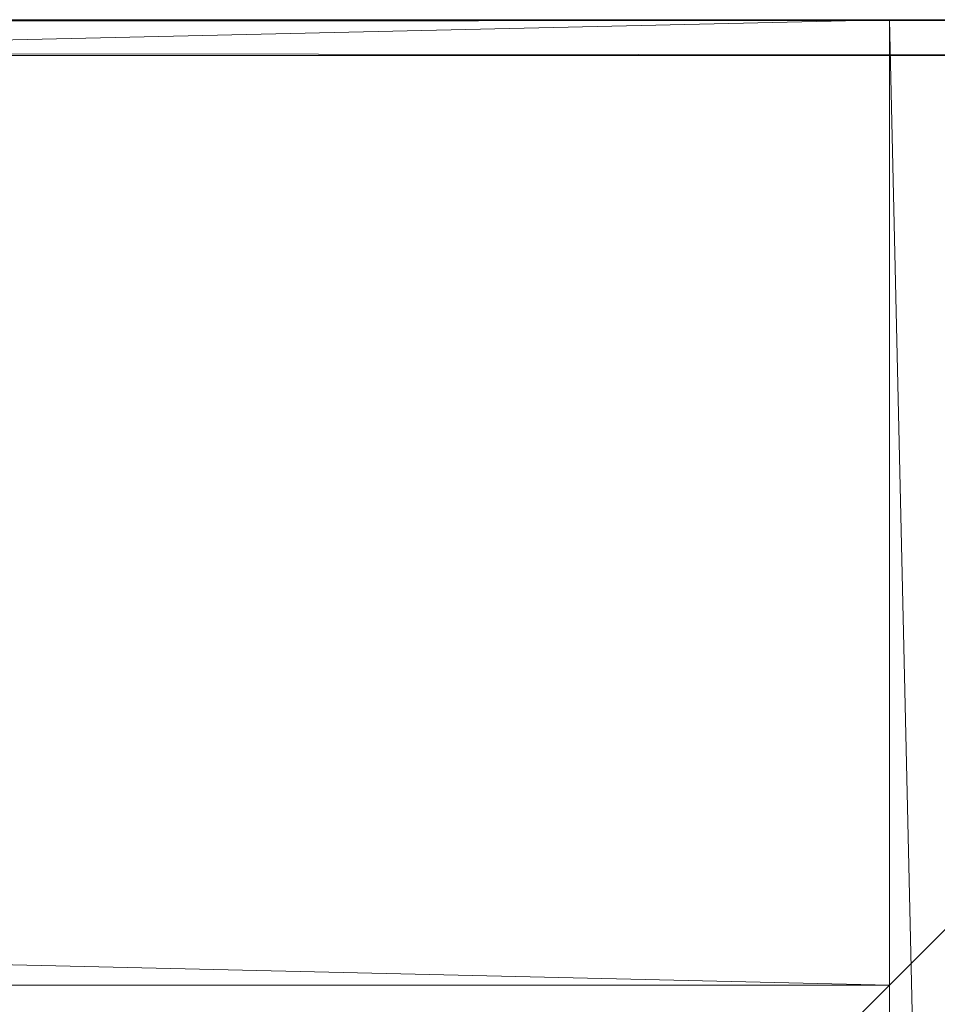
# Model space of a CAD drawing. Units: metres. Extents: x -0.55 to 0.65, y -2.54 to -1.34.
# Drawn here: x 0.6 to 0.62, y -1.37 to -1.34 of the extents above; entities that cross this region are included whole.
import ezdxf

# ---------------------------------------------------------------- set-up
doc = ezdxf.new("R2010")
doc.units = ezdxf.units.M
doc.header["$MEASUREMENT"] = 0
doc.layers.add('Mobilier 2D', color=202, linetype='Continuous')
doc.layers.add('Mobilier 3D', color=7, linetype='Continuous')

# ---------------------------------------------------------------- blocks, each defined once
blk = doc.blocks.new('0b6678de-8a11-4101-ae35-15ef943a1015')
at = {"layer": 'Mobilier 2D'}
blk.add_line((-0.6, 1.198498), (0.6, 1.198498), dxfattribs=at)
at = {"layer": 'Mobilier 3D', "color": 14, "linetype": 'Continuous', "lineweight": 0}
mesh = blk.add_polyface(dxfattribs=at)
corners = [(-0.6, 1.198498, 0.696624), (-0.6, 1.198498, 0.723624), (0.573, 1.198498, 0.696624)]
mesh.append_faces([[corners[k] for k in face] for face in [(0, 1, 2)]], dxfattribs={"color": 14})
mesh = blk.add_polyface(dxfattribs=at)
corners = [(0.573, 1.198498, 0.696624), (-0.6, 1.198498, 0.723624), (0.573, 1.198498, 0.723624)]
mesh.append_faces([[corners[k] for k in face] for face in [(0, 1, 2)]], dxfattribs={"color": 14})
mesh = blk.add_polyface(dxfattribs=at)
corners = [(-0.6, 1.171498, 0.696624), (-0.6, 1.198498, 0.696624), (0.573, 1.171498, 0.696624)]
mesh.append_faces([[corners[k] for k in face] for face in [(0, 1, 2)]], dxfattribs={"color": 14})
mesh = blk.add_polyface(dxfattribs=at)
corners = [(0.573, 1.171498, 0.696624), (-0.6, 1.198498, 0.696624), (0.573, 1.198498, 0.696624)]
mesh.append_faces([[corners[k] for k in face] for face in [(0, 1, 2)]], dxfattribs={"color": 14})
mesh = blk.add_polyface(dxfattribs=at)
corners = [(-0.6, 1.198498, 0.723624), (-0.6, 1.171498, 0.723624), (0.573, 1.198498, 0.723624)]
mesh.append_faces([[corners[k] for k in face] for face in [(0, 1, 2)]], dxfattribs={"color": 14})
mesh = blk.add_polyface(dxfattribs=at)
corners = [(0.573, 1.198498, 0.723624), (-0.6, 1.171498, 0.723624), (0.573, 1.171498, 0.723624)]
mesh.append_faces([[corners[k] for k in face] for face in [(0, 1, 2)]], dxfattribs={"color": 14})
at = {"layer": 'Mobilier 3D', "color": 9, "linetype": 'Continuous', "lineweight": 0}
mesh = blk.add_polyface(dxfattribs=at)
corners = [(0.599, 1.198498, 0.727724), (-0.599, 1.198498, 0.727724), (0.599, 1.198498, 0.731724)]
mesh.append_faces([[corners[k] for k in face] for face in [(0, 1, 2)]], dxfattribs={"color": 9})
mesh = blk.add_polyface(dxfattribs=at)
corners = [(0.599, 1.198498, 0.731724), (-0.599, 1.198498, 0.727724), (-0.599, 1.198498, 0.731724)]
mesh.append_faces([[corners[k] for k in face] for face in [(0, 1, 2)]], dxfattribs={"color": 9})
mesh = blk.add_polyface(dxfattribs=at)
corners = [(0.599, 1.197498, 0.732724), (0.599, 1.198498, 0.731724), (-0.599, 1.197498, 0.732724)]
mesh.append_faces([[corners[k] for k in face] for face in [(0, 1, 2)]], dxfattribs={"color": 9})
mesh = blk.add_polyface(dxfattribs=at)
corners = [(-0.599, 1.197498, 0.732724), (0.599, 1.198498, 0.731724), (-0.599, 1.198498, 0.731724)]
mesh.append_faces([[corners[k] for k in face] for face in [(0, 1, 2)]], dxfattribs={"color": 9})
mesh = blk.add_polyface(dxfattribs=at)
corners = [(0.599, 1.198498, 0.727724), (0.599, 1.197498, 0.726724), (-0.599, 1.198498, 0.727724)]
mesh.append_faces([[corners[k] for k in face] for face in [(0, 1, 2)]], dxfattribs={"color": 9})
mesh = blk.add_polyface(dxfattribs=at)
corners = [(-0.599, 1.198498, 0.727724), (0.599, 1.197498, 0.726724), (-0.599, 1.197498, 0.726724)]
mesh.append_faces([[corners[k] for k in face] for face in [(0, 1, 2)]], dxfattribs={"color": 9})
at = {"layer": 'Mobilier 3D', "color": 14, "linetype": 'Continuous', "lineweight": 0}
mesh = blk.add_polyface(dxfattribs=at)
corners = [(0.573, 1.195962, 0.708124), (0.573, 1.195326, 0.707296), (0.573, 1.198498, 0.696624)]
mesh.append_faces([[corners[k] for k in face] for face in [(0, 1, 2)]], dxfattribs={"color": 14})
mesh = blk.add_polyface(dxfattribs=at)
corners = [(0.573, 1.198498, 0.696624), (0.573, 1.195326, 0.707296), (0.573, 1.194498, 0.70666)]
mesh.append_faces([[corners[k] for k in face] for face in [(0, 1, 2)]], dxfattribs={"color": 14})
mesh = blk.add_polyface(dxfattribs=at)
corners = [(0.573, 1.198498, 0.696624), (0.573, 1.194498, 0.70666), (0.573, 1.193533, 0.70626)]
mesh.append_faces([[corners[k] for k in face] for face in [(0, 1, 2)]], dxfattribs={"color": 14})
mesh = blk.add_polyface(dxfattribs=at)
corners = [(0.573, 1.198498, 0.696624), (0.573, 1.180962, 0.708124), (0.573, 1.180326, 0.707296)]
mesh.append_faces([[corners[k] for k in face] for face in [(0, 1, 2)]], dxfattribs={"color": 14})
mesh = blk.add_polyface(dxfattribs=at)
corners = [(0.573, 1.193533, 0.713988), (0.573, 1.194498, 0.713588), (0.573, 1.198498, 0.723624)]
mesh.append_faces([[corners[k] for k in face] for face in [(0, 1, 2)]], dxfattribs={"color": 14})
mesh = blk.add_polyface(dxfattribs=at)
corners = [(0.573, 1.198498, 0.723624), (0.573, 1.194498, 0.713588), (0.573, 1.195326, 0.712952)]
mesh.append_faces([[corners[k] for k in face] for face in [(0, 1, 2)]], dxfattribs={"color": 14})
mesh = blk.add_polyface(dxfattribs=at)
corners = [(0.573, 1.198498, 0.723624), (0.573, 1.195326, 0.712952), (0.573, 1.195962, 0.712124)]
mesh.append_faces([[corners[k] for k in face] for face in [(0, 1, 2)]], dxfattribs={"color": 14})
mesh = blk.add_polyface(dxfattribs=at)
corners = [(0.573, 1.195962, 0.712124), (0.573, 1.196362, 0.711159), (0.573, 1.198498, 0.723624)]
mesh.append_faces([[corners[k] for k in face] for face in [(0, 1, 2)]], dxfattribs={"color": 14})
mesh = blk.add_polyface(dxfattribs=at)
corners = [(0.573, 1.198498, 0.723624), (0.573, 1.196362, 0.711159), (0.573, 1.196498, 0.710124)]
mesh.append_faces([[corners[k] for k in face] for face in [(0, 1, 2)]], dxfattribs={"color": 14})
mesh = blk.add_polyface(dxfattribs=at)
corners = [(0.573, 1.198498, 0.723624), (0.573, 1.196498, 0.710124), (0.573, 1.198498, 0.696624)]
mesh.append_faces([[corners[k] for k in face] for face in [(0, 1, 2)]], dxfattribs={"color": 14})
mesh = blk.add_polyface(dxfattribs=at)
corners = [(0.573, 1.198498, 0.696624), (0.573, 1.196498, 0.710124), (0.573, 1.196362, 0.709089)]
mesh.append_faces([[corners[k] for k in face] for face in [(0, 1, 2)]], dxfattribs={"color": 14})
mesh = blk.add_polyface(dxfattribs=at)
corners = [(0.573, 1.198498, 0.696624), (0.573, 1.196362, 0.709089), (0.573, 1.195962, 0.708124)]
mesh.append_faces([[corners[k] for k in face] for face in [(0, 1, 2)]], dxfattribs={"color": 14})
mesh = blk.add_polyface(dxfattribs=at)
corners = [(0.573, 1.171498, 0.723624), (0.573, 1.191463, 0.713988), (0.573, 1.198498, 0.723624)]
mesh.append_faces([[corners[k] for k in face] for face in [(0, 1, 2)]], dxfattribs={"color": 14})
mesh = blk.add_polyface(dxfattribs=at)
corners = [(0.573, 1.198498, 0.723624), (0.573, 1.191463, 0.713988), (0.573, 1.192498, 0.714124)]
mesh.append_faces([[corners[k] for k in face] for face in [(0, 1, 2)]], dxfattribs={"color": 14})
mesh = blk.add_polyface(dxfattribs=at)
corners = [(0.573, 1.198498, 0.723624), (0.573, 1.192498, 0.714124), (0.573, 1.193533, 0.713988)]
mesh.append_faces([[corners[k] for k in face] for face in [(0, 1, 2)]], dxfattribs={"color": 14})
mesh = blk.add_polyface(dxfattribs=at)
corners = [(0.573, 1.193533, 0.70626), (0.573, 1.192498, 0.706124), (0.573, 1.198498, 0.696624)]
mesh.append_faces([[corners[k] for k in face] for face in [(0, 1, 2)]], dxfattribs={"color": 14})
mesh = blk.add_polyface(dxfattribs=at)
corners = [(0.573, 1.198498, 0.696624), (0.573, 1.192498, 0.706124), (0.573, 1.191463, 0.70626)]
mesh.append_faces([[corners[k] for k in face] for face in [(0, 1, 2)]], dxfattribs={"color": 14})
mesh = blk.add_polyface(dxfattribs=at)
corners = [(0.573, 1.198498, 0.696624), (0.573, 1.191463, 0.70626), (0.573, 1.180962, 0.708124)]
mesh.append_faces([[corners[k] for k in face] for face in [(0, 1, 2)]], dxfattribs={"color": 14})
mesh = blk.add_polyface(dxfattribs=at)
corners = [(0.573, 1.180326, 0.707296), (0.573, 1.179498, 0.70666), (0.573, 1.198498, 0.696624)]
mesh.append_faces([[corners[k] for k in face] for face in [(0, 1, 2)]], dxfattribs={"color": 14})
mesh = blk.add_polyface(dxfattribs=at)
corners = [(0.573, 1.198498, 0.696624), (0.573, 1.179498, 0.70666), (0.573, 1.178533, 0.70626)]
mesh.append_faces([[corners[k] for k in face] for face in [(0, 1, 2)]], dxfattribs={"color": 14})
mesh = blk.add_polyface(dxfattribs=at)
corners = [(0.573, 1.198498, 0.696624), (0.573, 1.178533, 0.70626), (0.573, 1.171498, 0.696624)]
mesh.append_faces([[corners[k] for k in face] for face in [(0, 1, 2)]], dxfattribs={"color": 14})
mesh = blk.add_polyface(dxfattribs=at)
corners = [(0.573, 1.198498, 0.696624), (0.6, 1.198498, 0.696624), (0.573, 0.025498, 0.696624)]
mesh.append_faces([[corners[k] for k in face] for face in [(0, 1, 2)]], dxfattribs={"color": 14})
mesh = blk.add_polyface(dxfattribs=at)
corners = [(0.573, 0.025498, 0.696624), (0.6, 1.198498, 0.696624), (0.6, 0.025498, 0.696624)]
mesh.append_faces([[corners[k] for k in face] for face in [(0, 1, 2)]], dxfattribs={"color": 14})
mesh = blk.add_polyface(dxfattribs=at)
corners = [(0.573, 0.025498, 0.696624), (0.573, 1.175498, 0.70666), (0.573, 1.198498, 0.696624)]
mesh.append_faces([[corners[k] for k in face] for face in [(0, 1, 2)]], dxfattribs={"color": 14})
mesh = blk.add_polyface(dxfattribs=at)
corners = [(0.573, 1.198498, 0.696624), (0.573, 1.175498, 0.70666), (0.573, 1.176463, 0.70626)]
mesh.append_faces([[corners[k] for k in face] for face in [(0, 1, 2)]], dxfattribs={"color": 14})
mesh = blk.add_polyface(dxfattribs=at)
corners = [(0.573, 1.198498, 0.696624), (0.573, 1.176463, 0.70626), (0.573, 1.177498, 0.706124)]
mesh.append_faces([[corners[k] for k in face] for face in [(0, 1, 2)]], dxfattribs={"color": 14})
mesh = blk.add_polyface(dxfattribs=at)
corners = [(0.573, 1.194498, 0.70666), (0.573, 1.195326, 0.707296), (0.573, 1.198498, 0.696624)]
mesh.append_faces([[corners[k] for k in face] for face in [(0, 1, 2)]], dxfattribs={"color": 14})
mesh = blk.add_polyface(dxfattribs=at)
corners = [(0.573, 1.198498, 0.696624), (0.573, 1.195326, 0.707296), (0.573, 1.195962, 0.708124)]
mesh.append_faces([[corners[k] for k in face] for face in [(0, 1, 2)]], dxfattribs={"color": 14})
mesh = blk.add_polyface(dxfattribs=at)
corners = [(0.573, 1.191463, 0.70626), (0.573, 1.198498, 0.696624), (0.573, 1.190498, 0.70666)]
mesh.append_faces([[corners[k] for k in face] for face in [(0, 1, 2)]], dxfattribs={"color": 14})
mesh = blk.add_polyface(dxfattribs=at)
corners = [(0.573, 1.190498, 0.70666), (0.573, 1.198498, 0.696624), (0.573, 1.177498, 0.706124)]
mesh.append_faces([[corners[k] for k in face] for face in [(0, 1, 2)]], dxfattribs={"color": 14})
mesh = blk.add_polyface(dxfattribs=at)
corners = [(0.573, 1.198498, 0.723624), (0.573, 1.195962, 0.712124), (0.573, 1.195326, 0.712952)]
mesh.append_faces([[corners[k] for k in face] for face in [(0, 1, 2)]], dxfattribs={"color": 14})
mesh = blk.add_polyface(dxfattribs=at)
corners = [(0.573, 1.191463, 0.70626), (0.573, 1.192498, 0.706124), (0.573, 1.198498, 0.696624)]
mesh.append_faces([[corners[k] for k in face] for face in [(0, 1, 2)]], dxfattribs={"color": 14})
mesh = blk.add_polyface(dxfattribs=at)
corners = [(0.573, 1.198498, 0.696624), (0.573, 1.192498, 0.706124), (0.573, 1.193533, 0.70626)]
mesh.append_faces([[corners[k] for k in face] for face in [(0, 1, 2)]], dxfattribs={"color": 14})
mesh = blk.add_polyface(dxfattribs=at)
corners = [(0.573, 1.198498, 0.696624), (0.573, 1.193533, 0.70626), (0.573, 1.194498, 0.70666)]
mesh.append_faces([[corners[k] for k in face] for face in [(0, 1, 2)]], dxfattribs={"color": 14})
mesh = blk.add_polyface(dxfattribs=at)
corners = [(0.573, 1.195962, 0.708124), (0.573, 1.196362, 0.709089), (0.573, 1.198498, 0.696624)]
mesh.append_faces([[corners[k] for k in face] for face in [(0, 1, 2)]], dxfattribs={"color": 14})
mesh = blk.add_polyface(dxfattribs=at)
corners = [(0.573, 1.198498, 0.696624), (0.573, 1.196362, 0.709089), (0.573, 1.196498, 0.710124)]
mesh.append_faces([[corners[k] for k in face] for face in [(0, 1, 2)]], dxfattribs={"color": 14})
mesh = blk.add_polyface(dxfattribs=at)
corners = [(0.573, 1.198498, 0.696624), (0.573, 1.196498, 0.710124), (0.573, 1.198498, 0.723624)]
mesh.append_faces([[corners[k] for k in face] for face in [(0, 1, 2)]], dxfattribs={"color": 14})
mesh = blk.add_polyface(dxfattribs=at)
corners = [(0.573, 1.198498, 0.723624), (0.573, 1.196498, 0.710124), (0.573, 1.196362, 0.711159)]
mesh.append_faces([[corners[k] for k in face] for face in [(0, 1, 2)]], dxfattribs={"color": 14})
mesh = blk.add_polyface(dxfattribs=at)
corners = [(0.573, 1.198498, 0.723624), (0.573, 1.196362, 0.711159), (0.573, 1.195962, 0.712124)]
mesh.append_faces([[corners[k] for k in face] for face in [(0, 1, 2)]], dxfattribs={"color": 14})
mesh = blk.add_polyface(dxfattribs=at)
corners = [(0.573, 1.195326, 0.712952), (0.573, 1.194498, 0.713588), (0.573, 1.198498, 0.723624)]
mesh.append_faces([[corners[k] for k in face] for face in [(0, 1, 2)]], dxfattribs={"color": 14})
mesh = blk.add_polyface(dxfattribs=at)
corners = [(0.573, 1.198498, 0.723624), (0.573, 1.194498, 0.713588), (0.573, 1.193533, 0.713988)]
mesh.append_faces([[corners[k] for k in face] for face in [(0, 1, 2)]], dxfattribs={"color": 14})
mesh = blk.add_polyface(dxfattribs=at)
corners = [(0.573, 1.198498, 0.723624), (0.573, 1.193533, 0.713988), (0.573, 1.192498, 0.714124)]
mesh.append_faces([[corners[k] for k in face] for face in [(0, 1, 2)]], dxfattribs={"color": 14})
mesh = blk.add_polyface(dxfattribs=at)
corners = [(0.573, 1.198498, 0.723624), (0.573, 1.177498, 0.714124), (0.573, 0.025498, 0.723624)]
mesh.append_faces([[corners[k] for k in face] for face in [(0, 1, 2)]], dxfattribs={"color": 14})
mesh = blk.add_polyface(dxfattribs=at)
corners = [(0.573, 1.192498, 0.714124), (0.573, 1.191463, 0.713988), (0.573, 1.198498, 0.723624)]
mesh.append_faces([[corners[k] for k in face] for face in [(0, 1, 2)]], dxfattribs={"color": 14})
mesh = blk.add_polyface(dxfattribs=at)
corners = [(0.573, 1.198498, 0.723624), (0.573, 1.191463, 0.713988), (0.573, 1.190498, 0.713588)]
mesh.append_faces([[corners[k] for k in face] for face in [(0, 1, 2)]], dxfattribs={"color": 14})
mesh = blk.add_polyface(dxfattribs=at)
corners = [(0.573, 1.198498, 0.723624), (0.573, 1.190498, 0.713588), (0.573, 1.177498, 0.714124)]
mesh.append_faces([[corners[k] for k in face] for face in [(0, 1, 2)]], dxfattribs={"color": 14})
mesh = blk.add_polyface(dxfattribs=at)
corners = [(0.6, 1.198498, 0.723624), (0.573, 1.198498, 0.723624), (0.6, 0.025498, 0.723624)]
mesh.append_faces([[corners[k] for k in face] for face in [(0, 1, 2)]], dxfattribs={"color": 14})
mesh = blk.add_polyface(dxfattribs=at)
corners = [(0.6, 0.025498, 0.723624), (0.573, 1.198498, 0.723624), (0.573, 0.025498, 0.723624)]
mesh.append_faces([[corners[k] for k in face] for face in [(0, 1, 2)]], dxfattribs={"color": 14})
mesh = blk.add_polyface(dxfattribs=at)
corners = [(0.573, 1.198498, 0.696624), (0.573, 1.198498, 0.723624), (0.6, 1.198498, 0.696624)]
mesh.append_faces([[corners[k] for k in face] for face in [(0, 1, 2)]], dxfattribs={"color": 14})
mesh = blk.add_polyface(dxfattribs=at)
corners = [(0.6, 1.198498, 0.696624), (0.573, 1.198498, 0.723624), (0.6, 1.198498, 0.723624)]
mesh.append_faces([[corners[k] for k in face] for face in [(0, 1, 2)]], dxfattribs={"color": 14})
at = {"layer": 'Mobilier 3D', "color": 9, "linetype": 'Continuous', "lineweight": 0}
mesh = blk.add_polyface(dxfattribs=at)
corners = [(-0.599, 1.197498, 0.732724), (-0.599, -0.000502, 0.732724), (0.599, 1.197498, 0.732724)]
mesh.append_faces([[corners[k] for k in face] for face in [(0, 1, 2)]], dxfattribs={"color": 9})
mesh = blk.add_polyface(dxfattribs=at)
corners = [(0.599, 1.197498, 0.732724), (-0.599, -0.000502, 0.732724), (0.599, -0.000502, 0.732724)]
mesh.append_faces([[corners[k] for k in face] for face in [(0, 1, 2)]], dxfattribs={"color": 9})
mesh = blk.add_polyface(dxfattribs=at)
corners = [(-0.599, -0.000502, 0.726724), (-0.599, 1.197498, 0.726724), (0.599, -0.000502, 0.726724)]
mesh.append_faces([[corners[k] for k in face] for face in [(0, 1, 2)]], dxfattribs={"color": 9})
mesh = blk.add_polyface(dxfattribs=at)
corners = [(0.599, -0.000502, 0.726724), (-0.599, 1.197498, 0.726724), (0.599, 1.197498, 0.726724)]
mesh.append_faces([[corners[k] for k in face] for face in [(0, 1, 2)]], dxfattribs={"color": 9})
at = {"layer": 'Mobilier 3D', "color": 14, "linetype": 'Continuous', "lineweight": 0}
mesh = blk.add_polyface(dxfattribs=at)
corners = [(0.573, 1.171498, 0.723624), (0.573, 1.190498, 0.713588), (0.573, 1.191463, 0.713988)]
mesh.append_faces([[corners[k] for k in face] for face in [(0, 1, 2)]], dxfattribs={"color": 14})
mesh = blk.add_polyface(dxfattribs=at)
corners = [(0.573, 1.190498, 0.70666), (0.573, 1.181498, 0.710124), (0.573, 1.191463, 0.70626)]
mesh.append_faces([[corners[k] for k in face] for face in [(0, 1, 2)]], dxfattribs={"color": 14})
mesh = blk.add_polyface(dxfattribs=at)
corners = [(0.573, 1.191463, 0.70626), (0.573, 1.181498, 0.710124), (0.573, 1.181362, 0.709089)]
mesh.append_faces([[corners[k] for k in face] for face in [(0, 1, 2)]], dxfattribs={"color": 14})
mesh = blk.add_polyface(dxfattribs=at)
corners = [(0.573, 1.191463, 0.70626), (0.573, 1.181362, 0.709089), (0.573, 1.180962, 0.708124)]
mesh.append_faces([[corners[k] for k in face] for face in [(0, 1, 2)]], dxfattribs={"color": 14})
mesh = blk.add_polyface(dxfattribs=at)
corners = [(0.573, 1.171498, 0.723624), (0.573, 1.18967, 0.712952), (0.573, 1.190498, 0.713588)]
mesh.append_faces([[corners[k] for k in face] for face in [(0, 1, 2)]], dxfattribs={"color": 14})
mesh = blk.add_polyface(dxfattribs=at)
corners = [(0.573, 1.180962, 0.712124), (0.573, 1.190498, 0.70666), (0.573, 1.18967, 0.707296)]
mesh.append_faces([[corners[k] for k in face] for face in [(0, 1, 2)]], dxfattribs={"color": 14})
mesh = blk.add_polyface(dxfattribs=at)
corners = [(0.573, 1.180962, 0.712124), (0.573, 1.181362, 0.711159), (0.573, 1.190498, 0.70666)]
mesh.append_faces([[corners[k] for k in face] for face in [(0, 1, 2)]], dxfattribs={"color": 14})
mesh = blk.add_polyface(dxfattribs=at)
corners = [(0.573, 1.190498, 0.70666), (0.573, 1.181362, 0.711159), (0.573, 1.181498, 0.710124)]
mesh.append_faces([[corners[k] for k in face] for face in [(0, 1, 2)]], dxfattribs={"color": 14})
mesh = blk.add_polyface(dxfattribs=at)
corners = [(0.573, 1.190498, 0.70666), (0.573, 1.177498, 0.706124), (0.573, 1.18967, 0.707296)]
mesh.append_faces([[corners[k] for k in face] for face in [(0, 1, 2)]], dxfattribs={"color": 14})
mesh = blk.add_polyface(dxfattribs=at)
corners = [(0.573, 1.177498, 0.714124), (0.573, 1.190498, 0.713588), (0.573, 1.18967, 0.712952)]
mesh.append_faces([[corners[k] for k in face] for face in [(0, 1, 2)]], dxfattribs={"color": 14})
mesh = blk.add_polyface(dxfattribs=at)
corners = [(0.573, 1.171498, 0.723624), (0.573, 1.189034, 0.712124), (0.573, 1.18967, 0.712952)]
mesh.append_faces([[corners[k] for k in face] for face in [(0, 1, 2)]], dxfattribs={"color": 14})
mesh = blk.add_polyface(dxfattribs=at)
corners = [(0.573, 1.18967, 0.707296), (0.573, 1.189034, 0.708124), (0.573, 1.180962, 0.712124)]
mesh.append_faces([[corners[k] for k in face] for face in [(0, 1, 2)]], dxfattribs={"color": 14})
mesh = blk.add_polyface(dxfattribs=at)
corners = [(0.573, 1.18967, 0.707296), (0.573, 1.177498, 0.706124), (0.573, 1.178533, 0.70626)]
mesh.append_faces([[corners[k] for k in face] for face in [(0, 1, 2)]], dxfattribs={"color": 14})
mesh = blk.add_polyface(dxfattribs=at)
corners = [(0.573, 1.18967, 0.707296), (0.573, 1.178533, 0.70626), (0.573, 1.189034, 0.708124)]
mesh.append_faces([[corners[k] for k in face] for face in [(0, 1, 2)]], dxfattribs={"color": 14})
mesh = blk.add_polyface(dxfattribs=at)
corners = [(0.573, 1.177498, 0.714124), (0.573, 1.18967, 0.712952), (0.573, 1.178533, 0.713988)]
mesh.append_faces([[corners[k] for k in face] for face in [(0, 1, 2)]], dxfattribs={"color": 14})
mesh = blk.add_polyface(dxfattribs=at)
corners = [(0.573, 1.178533, 0.713988), (0.573, 1.18967, 0.712952), (0.573, 1.189034, 0.712124)]
mesh.append_faces([[corners[k] for k in face] for face in [(0, 1, 2)]], dxfattribs={"color": 14})
mesh = blk.add_polyface(dxfattribs=at)
corners = [(0.573, 1.179498, 0.713588), (0.573, 1.189034, 0.712124), (0.573, 1.171498, 0.723624)]
mesh.append_faces([[corners[k] for k in face] for face in [(0, 1, 2)]], dxfattribs={"color": 14})
mesh = blk.add_polyface(dxfattribs=at)
corners = [(0.573, 1.180962, 0.712124), (0.573, 1.189034, 0.708124), (0.573, 1.188634, 0.709089)]
mesh.append_faces([[corners[k] for k in face] for face in [(0, 1, 2)]], dxfattribs={"color": 14})
mesh = blk.add_polyface(dxfattribs=at)
corners = [(0.573, 1.179498, 0.713588), (0.573, 1.180326, 0.712952), (0.573, 1.189034, 0.712124)]
mesh.append_faces([[corners[k] for k in face] for face in [(0, 1, 2)]], dxfattribs={"color": 14})
mesh = blk.add_polyface(dxfattribs=at)
corners = [(0.573, 1.189034, 0.712124), (0.573, 1.180326, 0.712952), (0.573, 1.180962, 0.712124)]
mesh.append_faces([[corners[k] for k in face] for face in [(0, 1, 2)]], dxfattribs={"color": 14})
mesh = blk.add_polyface(dxfattribs=at)
corners = [(0.573, 1.189034, 0.712124), (0.573, 1.180962, 0.712124), (0.573, 1.188634, 0.711159)]
mesh.append_faces([[corners[k] for k in face] for face in [(0, 1, 2)]], dxfattribs={"color": 14})
mesh = blk.add_polyface(dxfattribs=at)
corners = [(0.573, 1.189034, 0.712124), (0.573, 1.188634, 0.711159), (0.573, 1.179498, 0.70666)]
mesh.append_faces([[corners[k] for k in face] for face in [(0, 1, 2)]], dxfattribs={"color": 14})
mesh = blk.add_polyface(dxfattribs=at)
corners = [(0.573, 1.178533, 0.70626), (0.573, 1.188634, 0.709089), (0.573, 1.189034, 0.708124)]
mesh.append_faces([[corners[k] for k in face] for face in [(0, 1, 2)]], dxfattribs={"color": 14})
mesh = blk.add_polyface(dxfattribs=at)
corners = [(0.573, 1.179498, 0.70666), (0.573, 1.180326, 0.707296), (0.573, 1.189034, 0.712124)]
mesh.append_faces([[corners[k] for k in face] for face in [(0, 1, 2)]], dxfattribs={"color": 14})
mesh = blk.add_polyface(dxfattribs=at)
corners = [(0.573, 1.189034, 0.712124), (0.573, 1.180326, 0.707296), (0.573, 1.180962, 0.708124)]
mesh.append_faces([[corners[k] for k in face] for face in [(0, 1, 2)]], dxfattribs={"color": 14})
mesh = blk.add_polyface(dxfattribs=at)
corners = [(0.573, 1.189034, 0.712124), (0.573, 1.180962, 0.708124), (0.573, 1.181362, 0.709089)]
mesh.append_faces([[corners[k] for k in face] for face in [(0, 1, 2)]], dxfattribs={"color": 14})
mesh = blk.add_polyface(dxfattribs=at)
corners = [(0.573, 1.189034, 0.712124), (0.573, 1.180962, 0.712124), (0.573, 1.180326, 0.712952)]
mesh.append_faces([[corners[k] for k in face] for face in [(0, 1, 2)]], dxfattribs={"color": 14})
mesh = blk.add_polyface(dxfattribs=at)
corners = [(0.573, 1.178533, 0.713988), (0.573, 1.189034, 0.712124), (0.573, 1.179498, 0.713588)]
mesh.append_faces([[corners[k] for k in face] for face in [(0, 1, 2)]], dxfattribs={"color": 14})
mesh = blk.add_polyface(dxfattribs=at)
corners = [(0.573, 1.179498, 0.713588), (0.573, 1.189034, 0.712124), (0.573, 1.180326, 0.712952)]
mesh.append_faces([[corners[k] for k in face] for face in [(0, 1, 2)]], dxfattribs={"color": 14})
mesh = blk.add_polyface(dxfattribs=at)
corners = [(0.573, 1.181362, 0.709089), (0.573, 1.181498, 0.710124), (0.573, 1.189034, 0.712124)]
mesh.append_faces([[corners[k] for k in face] for face in [(0, 1, 2)]], dxfattribs={"color": 14})
mesh = blk.add_polyface(dxfattribs=at)
corners = [(0.573, 1.189034, 0.712124), (0.573, 1.181498, 0.710124), (0.573, 1.181362, 0.711159)]
mesh.append_faces([[corners[k] for k in face] for face in [(0, 1, 2)]], dxfattribs={"color": 14})
mesh = blk.add_polyface(dxfattribs=at)
corners = [(0.573, 1.189034, 0.712124), (0.573, 1.181362, 0.711159), (0.573, 1.180962, 0.712124)]
mesh.append_faces([[corners[k] for k in face] for face in [(0, 1, 2)]], dxfattribs={"color": 14})
mesh = blk.add_polyface(dxfattribs=at)
corners = [(0.573, 1.180962, 0.712124), (0.573, 1.188634, 0.709089), (0.573, 1.188498, 0.710124)]
mesh.append_faces([[corners[k] for k in face] for face in [(0, 1, 2)]], dxfattribs={"color": 14})
mesh = blk.add_polyface(dxfattribs=at)
corners = [(0.573, 1.188634, 0.711159), (0.573, 1.180962, 0.712124), (0.573, 1.188498, 0.710124)]
mesh.append_faces([[corners[k] for k in face] for face in [(0, 1, 2)]], dxfattribs={"color": 14})
mesh = blk.add_polyface(dxfattribs=at)
corners = [(0.573, 1.179498, 0.70666), (0.573, 1.188634, 0.711159), (0.573, 1.188498, 0.710124)]
mesh.append_faces([[corners[k] for k in face] for face in [(0, 1, 2)]], dxfattribs={"color": 14})
mesh = blk.add_polyface(dxfattribs=at)
corners = [(0.573, 1.178533, 0.70626), (0.573, 1.188498, 0.710124), (0.573, 1.188634, 0.709089)]
mesh.append_faces([[corners[k] for k in face] for face in [(0, 1, 2)]], dxfattribs={"color": 14})
mesh = blk.add_polyface(dxfattribs=at)
corners = [(0.573, 1.179498, 0.70666), (0.573, 1.188498, 0.710124), (0.573, 1.178533, 0.70626)]
mesh.append_faces([[corners[k] for k in face] for face in [(0, 1, 2)]], dxfattribs={"color": 14})
mesh = blk.add_polyface(dxfattribs=at)
corners = [(0.573, 1.171498, 0.723624), (0.573, 1.178533, 0.713988), (0.573, 1.179498, 0.713588)]
mesh.append_faces([[corners[k] for k in face] for face in [(0, 1, 2)]], dxfattribs={"color": 14})
mesh = blk.add_polyface(dxfattribs=at)
corners = [(0.573, 1.171498, 0.696624), (0.573, 1.178533, 0.70626), (0.573, 1.177498, 0.706124)]
mesh.append_faces([[corners[k] for k in face] for face in [(0, 1, 2)]], dxfattribs={"color": 14})
mesh = blk.add_polyface(dxfattribs=at)
corners = [(0.573, 1.171498, 0.723624), (0.573, 1.177498, 0.714124), (0.573, 1.178533, 0.713988)]
mesh.append_faces([[corners[k] for k in face] for face in [(0, 1, 2)]], dxfattribs={"color": 14})
mesh = blk.add_polyface(dxfattribs=at)
corners = [(0.573, 1.171498, 0.696624), (0.573, 1.177498, 0.706124), (0.573, 1.176463, 0.70626)]
mesh.append_faces([[corners[k] for k in face] for face in [(0, 1, 2)]], dxfattribs={"color": 14})
mesh = blk.add_polyface(dxfattribs=at)
corners = [(0.573, 1.176463, 0.713988), (0.573, 1.177498, 0.714124), (0.573, 1.171498, 0.723624)]
mesh.append_faces([[corners[k] for k in face] for face in [(0, 1, 2)]], dxfattribs={"color": 14})
mesh = blk.add_polyface(dxfattribs=at)
corners = [(0.573, 0.025498, 0.723624), (0.573, 1.177498, 0.714124), (0.573, 1.176463, 0.713988)]
mesh.append_faces([[corners[k] for k in face] for face in [(0, 1, 2)]], dxfattribs={"color": 14})
mesh = blk.add_polyface(dxfattribs=at)
corners = [(0.573, 1.176463, 0.70626), (0.573, 1.175498, 0.70666), (0.573, 1.171498, 0.696624)]
mesh.append_faces([[corners[k] for k in face] for face in [(0, 1, 2)]], dxfattribs={"color": 14})
mesh = blk.add_polyface(dxfattribs=at)
corners = [(0.573, 1.171498, 0.723624), (0.573, 1.175498, 0.713588), (0.573, 1.176463, 0.713988)]
mesh.append_faces([[corners[k] for k in face] for face in [(0, 1, 2)]], dxfattribs={"color": 14})
mesh = blk.add_polyface(dxfattribs=at)
corners = [(0.573, 0.025498, 0.723624), (0.573, 1.176463, 0.713988), (0.573, 1.175498, 0.713588)]
mesh.append_faces([[corners[k] for k in face] for face in [(0, 1, 2)]], dxfattribs={"color": 14})
mesh = blk.add_polyface(dxfattribs=at)
corners = [(0.573, 1.171498, 0.696624), (0.573, 1.175498, 0.70666), (0.573, 1.17467, 0.707296)]
mesh.append_faces([[corners[k] for k in face] for face in [(0, 1, 2)]], dxfattribs={"color": 14})
mesh = blk.add_polyface(dxfattribs=at)
corners = [(0.573, 1.171498, 0.723624), (0.573, 1.17467, 0.712952), (0.573, 1.175498, 0.713588)]
mesh.append_faces([[corners[k] for k in face] for face in [(0, 1, 2)]], dxfattribs={"color": 14})
mesh = blk.add_polyface(dxfattribs=at)
corners = [(0.573, 1.175498, 0.713588), (0.573, 1.17467, 0.712952), (0.573, 0.025498, 0.723624)]
mesh.append_faces([[corners[k] for k in face] for face in [(0, 1, 2)]], dxfattribs={"color": 14})
mesh = blk.add_polyface(dxfattribs=at)
corners = [(0.573, 0.025498, 0.696624), (0.573, 1.17467, 0.707296), (0.573, 1.175498, 0.70666)]
mesh.append_faces([[corners[k] for k in face] for face in [(0, 1, 2)]], dxfattribs={"color": 14})
mesh = blk.add_polyface(dxfattribs=at)
corners = [(0.573, 1.171498, 0.696624), (0.573, 1.17467, 0.707296), (0.573, 1.174034, 0.708124)]
mesh.append_faces([[corners[k] for k in face] for face in [(0, 1, 2)]], dxfattribs={"color": 14})
mesh = blk.add_polyface(dxfattribs=at)
corners = [(0.573, 1.174034, 0.712124), (0.573, 1.17467, 0.712952), (0.573, 1.171498, 0.723624)]
mesh.append_faces([[corners[k] for k in face] for face in [(0, 1, 2)]], dxfattribs={"color": 14})
mesh = blk.add_polyface(dxfattribs=at)
corners = [(0.573, 0.025498, 0.723624), (0.573, 1.17467, 0.712952), (0.573, 1.174034, 0.712124)]
mesh.append_faces([[corners[k] for k in face] for face in [(0, 1, 2)]], dxfattribs={"color": 14})
mesh = blk.add_polyface(dxfattribs=at)
corners = [(0.573, 1.174034, 0.708124), (0.573, 1.17467, 0.707296), (0.573, 0.025498, 0.696624)]
mesh.append_faces([[corners[k] for k in face] for face in [(0, 1, 2)]], dxfattribs={"color": 14})
mesh = blk.add_polyface(dxfattribs=at)
corners = [(0.573, 1.174034, 0.708124), (0.573, 1.173634, 0.709089), (0.573, 1.171498, 0.696624)]
mesh.append_faces([[corners[k] for k in face] for face in [(0, 1, 2)]], dxfattribs={"color": 14})
mesh = blk.add_polyface(dxfattribs=at)
corners = [(0.573, 1.171498, 0.723624), (0.573, 1.173634, 0.711159), (0.573, 1.174034, 0.712124)]
mesh.append_faces([[corners[k] for k in face] for face in [(0, 1, 2)]], dxfattribs={"color": 14})
mesh = blk.add_polyface(dxfattribs=at)
corners = [(0.573, 1.174034, 0.712124), (0.573, 1.173634, 0.711159), (0.573, 0.025498, 0.723624)]
mesh.append_faces([[corners[k] for k in face] for face in [(0, 1, 2)]], dxfattribs={"color": 14})
mesh = blk.add_polyface(dxfattribs=at)
corners = [(0.573, 0.025498, 0.696624), (0.573, 1.173634, 0.709089), (0.573, 1.174034, 0.708124)]
mesh.append_faces([[corners[k] for k in face] for face in [(0, 1, 2)]], dxfattribs={"color": 14})
mesh = blk.add_polyface(dxfattribs=at)
corners = [(0.573, 1.171498, 0.696624), (0.573, 1.173634, 0.709089), (0.573, 1.173498, 0.710124)]
mesh.append_faces([[corners[k] for k in face] for face in [(0, 1, 2)]], dxfattribs={"color": 14})
mesh = blk.add_polyface(dxfattribs=at)
corners = [(0.573, 1.171498, 0.723624), (0.573, 1.173498, 0.710124), (0.573, 1.173634, 0.711159)]
mesh.append_faces([[corners[k] for k in face] for face in [(0, 1, 2)]], dxfattribs={"color": 14})
mesh = blk.add_polyface(dxfattribs=at)
corners = [(0.573, 0.025498, 0.723624), (0.573, 1.173634, 0.711159), (0.573, 1.173498, 0.710124)]
mesh.append_faces([[corners[k] for k in face] for face in [(0, 1, 2)]], dxfattribs={"color": 14})
mesh = blk.add_polyface(dxfattribs=at)
corners = [(0.573, 0.025498, 0.696624), (0.573, 1.173498, 0.710124), (0.573, 1.173634, 0.709089)]
mesh.append_faces([[corners[k] for k in face] for face in [(0, 1, 2)]], dxfattribs={"color": 14})
mesh = blk.add_polyface(dxfattribs=at)
corners = [(0.573, 1.171498, 0.696624), (0.573, 1.173498, 0.710124), (0.573, 1.171498, 0.723624)]
mesh.append_faces([[corners[k] for k in face] for face in [(0, 1, 2)]], dxfattribs={"color": 14})
mesh = blk.add_polyface(dxfattribs=at)
corners = [(0.573, 0.025498, 0.723624), (0.573, 1.173498, 0.710124), (0.573, 0.025498, 0.696624)]
mesh.append_faces([[corners[k] for k in face] for face in [(0, 1, 2)]], dxfattribs={"color": 14})
mesh = blk.add_polyface(dxfattribs=at)
corners = [(0.573, 1.171498, 0.696624), (-0.577, 1.171498, 0.70666), (-0.6, 1.171498, 0.696624)]
mesh.append_faces([[corners[k] for k in face] for face in [(0, 1, 2)]], dxfattribs={"color": 14})
mesh = blk.add_polyface(dxfattribs=at)
corners = [(-0.6, 1.171498, 0.723624), (-0.579, 1.171498, 0.714124), (0.573, 1.171498, 0.723624)]
mesh.append_faces([[corners[k] for k in face] for face in [(0, 1, 2)]], dxfattribs={"color": 14})
mesh = blk.add_polyface(dxfattribs=at)
corners = [(0.573, 1.171498, 0.723624), (-0.579, 1.171498, 0.714124), (-0.577965, 1.171498, 0.713988)]
mesh.append_faces([[corners[k] for k in face] for face in [(0, 1, 2)]], dxfattribs={"color": 14})
mesh = blk.add_polyface(dxfattribs=at)
corners = [(0.573, 1.171498, 0.723624), (-0.577965, 1.171498, 0.713988), (-0.577, 1.171498, 0.713588)]
mesh.append_faces([[corners[k] for k in face] for face in [(0, 1, 2)]], dxfattribs={"color": 14})
mesh = blk.add_polyface(dxfattribs=at)
corners = [(-0.577, 1.171498, 0.713588), (-0.576172, 1.171498, 0.712952), (0.573, 1.171498, 0.723624)]
mesh.append_faces([[corners[k] for k in face] for face in [(0, 1, 2)]], dxfattribs={"color": 14})
mesh = blk.add_polyface(dxfattribs=at)
corners = [(0.573, 1.171498, 0.696624), (-0.576172, 1.171498, 0.707296), (-0.577, 1.171498, 0.70666)]
mesh.append_faces([[corners[k] for k in face] for face in [(0, 1, 2)]], dxfattribs={"color": 14})
mesh = blk.add_polyface(dxfattribs=at)
corners = [(0.573, 1.171498, 0.723624), (-0.576172, 1.171498, 0.712952), (-0.575536, 1.171498, 0.712124)]
mesh.append_faces([[corners[k] for k in face] for face in [(0, 1, 2)]], dxfattribs={"color": 14})
mesh = blk.add_polyface(dxfattribs=at)
corners = [(-0.575536, 1.171498, 0.708124), (-0.576172, 1.171498, 0.707296), (0.573, 1.171498, 0.696624)]
mesh.append_faces([[corners[k] for k in face] for face in [(0, 1, 2)]], dxfattribs={"color": 14})
mesh = blk.add_polyface(dxfattribs=at)
corners = [(-0.575536, 1.171498, 0.712124), (-0.575136, 1.171498, 0.711159), (0.573, 1.171498, 0.723624)]
mesh.append_faces([[corners[k] for k in face] for face in [(0, 1, 2)]], dxfattribs={"color": 14})
mesh = blk.add_polyface(dxfattribs=at)
corners = [(0.573, 1.171498, 0.696624), (-0.575136, 1.171498, 0.709089), (-0.575536, 1.171498, 0.708124)]
mesh.append_faces([[corners[k] for k in face] for face in [(0, 1, 2)]], dxfattribs={"color": 14})
mesh = blk.add_polyface(dxfattribs=at)
corners = [(0.573, 1.171498, 0.723624), (-0.575136, 1.171498, 0.711159), (-0.575, 1.171498, 0.710124)]
mesh.append_faces([[corners[k] for k in face] for face in [(0, 1, 2)]], dxfattribs={"color": 14})
mesh = blk.add_polyface(dxfattribs=at)
corners = [(0.573, 1.171498, 0.696624), (-0.575, 1.171498, 0.710124), (-0.575136, 1.171498, 0.709089)]
mesh.append_faces([[corners[k] for k in face] for face in [(0, 1, 2)]], dxfattribs={"color": 14})
mesh = blk.add_polyface(dxfattribs=at)
corners = [(0.573, 1.171498, 0.723624), (-0.575, 1.171498, 0.710124), (0.573, 1.171498, 0.696624)]
mesh.append_faces([[corners[k] for k in face] for face in [(0, 1, 2)]], dxfattribs={"color": 14})

msp = doc.modelspace()

# ---------------------------------------------------------------- block references
msp.add_blockref('0b6678de-8a11-4101-ae35-15ef943a1015', (0.047168, -2.53793))

doc.saveas('drawing.dxf')
